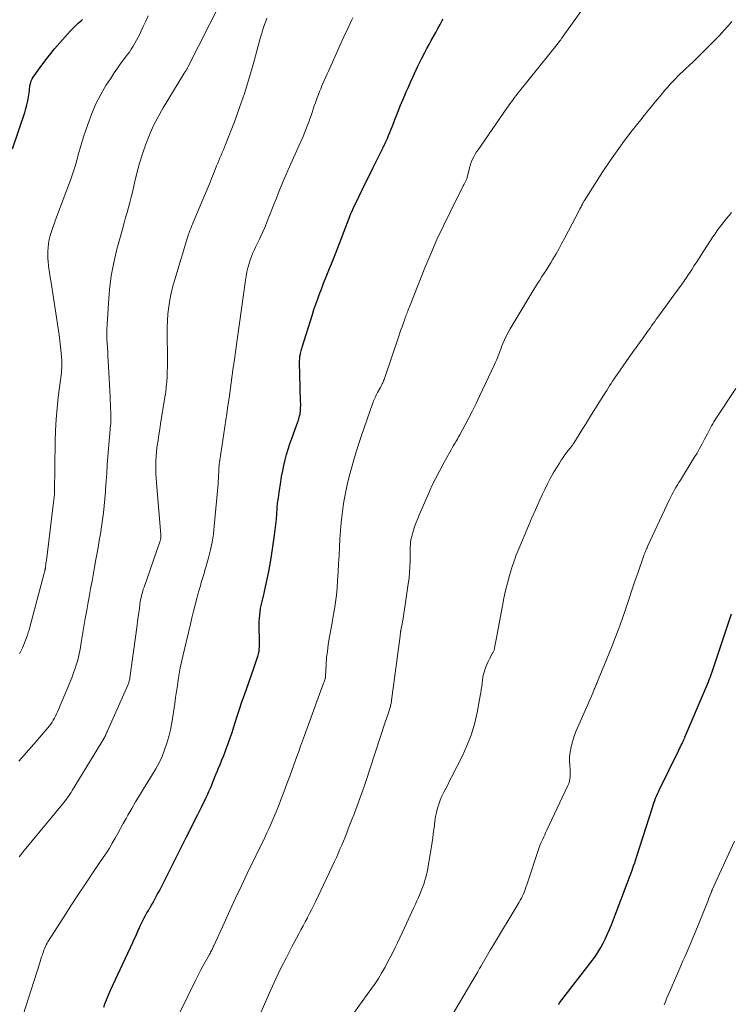
# Model space of a CAD drawing. Units: feet. Extents: x 1930000 to 1935042, y 564996 to 570000.
# Drawn here: x 1931590 to 1931703, y 567011 to 567168 of the extents above; entities that cross this region are included whole.
import ezdxf

# ---------------------------------------------------------------- set-up
doc = ezdxf.new("R2010")
doc.units = ezdxf.units.FT
doc.header["$LTSCALE"] = 100
doc.header["$MEASUREMENT"] = 0
doc.layers.add('CONTOUR INDEX', color=32, linetype='Continuous', lineweight=25)
doc.layers.add('CONTOUR INTERMEDIATE', color=40, linetype='Continuous', lineweight=15)

msp = doc.modelspace()

# ---------------------------------------------------------------- linework, layer by layer
at = {"layer": 'CONTOUR INDEX', "flags": 128}
for points, elevation in [([(1931589.13, 567147.18), (1931591.08, 567152.97), (1931591.27, 567153.58), (1931591.44, 567154.2), (1931591.57, 567154.83), (1931591.69, 567155.46), (1931591.78, 567156.07), (1931591.83, 567156.4), (1931591.87, 567156.73), (1931591.92, 567157.06), (1931591.96, 567157.39), (1931592.03, 567157.71), (1931592.12, 567158.02), (1931592.26, 567158.31), (1931592.43, 567158.59), (1931593.52, 567160.1), (1931594.27, 567161.11), (1931595.04, 567162.1), (1931595.84, 567163.07), (1931596.67, 567164.03), (1931598.34, 567165.9), (1931598.64, 567166.23), (1931598.95, 567166.55), (1931599.28, 567166.86), (1931599.61, 567167.16), (1931599.85, 567167.38), (1931600.06, 567167.57), (1931600.26, 567167.77)], 1020), ([(1931603.66, 567010.52), (1931603.85, 567011.02), (1931604.11, 567011.68), (1931604.44, 567012.49), (1931604.78, 567013.31), (1931605.14, 567014.11), (1931605.51, 567014.92), (1931608.29, 567020.81), (1931608.52, 567021.32), (1931608.76, 567021.83), (1931608.98, 567022.34), (1931609.21, 567022.86), (1931609.28, 567023.04), (1931609.47, 567023.46), (1931609.67, 567023.88), (1931609.87, 567024.3), (1931610.09, 567024.71), (1931610.31, 567025.11), (1931610.54, 567025.51), (1931610.77, 567025.91), (1931611.01, 567026.31), (1931611.04, 567026.36), (1931611.29, 567026.77), (1931611.52, 567027.18), (1931611.75, 567027.59), (1931611.98, 567028.01), (1931612.19, 567028.43), (1931612.41, 567028.85), (1931612.63, 567029.27), (1931612.84, 567029.69), (1931616.81, 567037.52), (1931617.42, 567038.73), (1931618.03, 567039.95), (1931618.63, 567041.16), (1931619.23, 567042.38), (1931619.9, 567043.76), (1931620.16, 567044.3), (1931620.4, 567044.83), (1931620.64, 567045.38), (1931620.86, 567045.93), (1931621.08, 567046.47), (1931621.3, 567047.02), (1931621.53, 567047.57), (1931621.75, 567048.12), (1931621.89, 567048.45), (1931622.18, 567049.17), (1931622.47, 567049.88), (1931622.76, 567050.6), (1931623.04, 567051.32), (1931623.16, 567051.62), (1931623.49, 567052.5), (1931623.81, 567053.37), (1931624.11, 567054.26), (1931624.39, 567055.15), (1931624.55, 567055.67), (1931624.91, 567056.82), (1931625.28, 567057.97), (1931625.67, 567059.12), (1931626.06, 567060.26), (1931627.49, 567064.32), (1931627.66, 567064.79), (1931627.82, 567065.27), (1931627.97, 567065.74), (1931628.13, 567066.22), (1931628.22, 567066.5), (1931628.31, 567066.84), (1931628.38, 567067.18), (1931628.43, 567067.52), (1931628.46, 567067.87), (1931628.47, 567068.22), (1931628.47, 567068.57), (1931628.47, 567068.92), (1931628.46, 567069.27), (1931628.41, 567070.76), (1931628.42, 567071.86), (1931628.49, 567072.94), (1931628.64, 567074.02), (1931628.86, 567075.09), (1931629.19, 567076.42), (1931629.58, 567078.16), (1931629.95, 567079.9), (1931630.26, 567081.66), (1931630.53, 567083.42), (1931630.85, 567085.68), (1931630.96, 567086.52), (1931631.06, 567087.37), (1931631.14, 567088.22), (1931631.2, 567089.07), (1931631.27, 567089.93), (1931631.35, 567090.77), (1931631.46, 567091.62), (1931631.58, 567092.47), (1931631.83, 567094.13), (1931631.98, 567095.01), (1931632.15, 567095.89), (1931632.33, 567096.77), (1931632.54, 567097.64), (1931632.77, 567098.5), (1931633.02, 567099.36), (1931633.29, 567100.22), (1931633.59, 567101.06), (1931634.07, 567102.38), (1931634.18, 567102.68), (1931634.29, 567102.97), (1931634.4, 567103.27), (1931634.51, 567103.57), (1931634.56, 567103.69), (1931634.65, 567103.93), (1931634.72, 567104.16), (1931634.79, 567104.41), (1931634.85, 567104.65), (1931634.91, 567104.9), (1931634.95, 567105.14), (1931634.98, 567105.39), (1931635, 567105.64), (1931635, 567105.72), (1931635.01, 567106.01), (1931635.02, 567106.29), (1931635.02, 567106.58), (1931635.01, 567106.87), (1931634.88, 567111.37), (1931634.87, 567111.69), (1931634.86, 567112.01), (1931634.85, 567112.34), (1931634.85, 567112.66), (1931634.84, 567112.94), (1931634.84, 567113.12), (1931634.85, 567113.31), (1931634.85, 567113.49), (1931634.86, 567113.68), (1931634.87, 567113.87), (1931634.88, 567113.96), (1931634.89, 567114.05), (1931634.9, 567114.14), (1931634.92, 567114.23), (1931634.93, 567114.32), (1931634.95, 567114.4), (1931634.97, 567114.49), (1931634.99, 567114.58), (1931635.05, 567114.8), (1931635.1, 567115), (1931635.16, 567115.2), (1931635.21, 567115.4), (1931635.27, 567115.6), (1931636.87, 567120.77), (1931637.13, 567121.61), (1931637.42, 567122.45), (1931637.72, 567123.28), (1931638.03, 567124.11), (1931638.06, 567124.19), (1931638.36, 567124.98), (1931638.67, 567125.76), (1931638.99, 567126.54), (1931639.31, 567127.32), (1931639.62, 567128.1), (1931639.94, 567128.88), (1931640.25, 567129.67), (1931640.55, 567130.45), (1931642.91, 567136.56), (1931642.96, 567136.7), (1931643.02, 567136.84), (1931643.07, 567136.97), (1931643.13, 567137.11), (1931643.19, 567137.25), (1931643.25, 567137.38), (1931643.31, 567137.52), (1931643.37, 567137.65), (1931644.33, 567139.64), (1931644.87, 567140.76), (1931645.41, 567141.88), (1931645.96, 567143), (1931646.52, 567144.12), (1931648.03, 567147.17), (1931648.09, 567147.3), (1931648.16, 567147.43), (1931648.22, 567147.55), (1931648.29, 567147.68), (1931648.35, 567147.81), (1931648.41, 567147.94), (1931648.48, 567148.07), (1931648.53, 567148.2), (1931648.82, 567148.84), (1931649.01, 567149.29), (1931649.2, 567149.75), (1931649.39, 567150.21), (1931649.57, 567150.67), (1931650.05, 567151.93), (1931650.47, 567153.02), (1931650.91, 567154.1), (1931651.36, 567155.18), (1931651.81, 567156.25), (1931652.05, 567156.8), (1931652.58, 567157.98), (1931653.12, 567159.16), (1931653.68, 567160.33), (1931654.26, 567161.48), (1931654.78, 567162.5), (1931655.12, 567163.14), (1931655.46, 567163.78), (1931655.8, 567164.42), (1931656.16, 567165.05), (1931656.51, 567165.68), (1931656.86, 567166.31), (1931657.21, 567166.95), (1931657.56, 567167.59), (1931657.69, 567167.83)], 1040), ([(1931676.07, 567010.95), (1931676.15, 567011.06), (1931676.24, 567011.18), (1931681.46, 567018), (1931681.93, 567018.65), (1931682.37, 567019.32), (1931682.78, 567020.01), (1931683.17, 567020.71), (1931683.52, 567021.43), (1931683.85, 567022.16), (1931684.17, 567022.9), (1931684.47, 567023.64), (1931685.11, 567025.31), (1931685.48, 567026.29), (1931685.85, 567027.26), (1931686.23, 567028.24), (1931686.6, 567029.22), (1931687.29, 567031.03), (1931687.32, 567031.1), (1931687.34, 567031.17), (1931687.37, 567031.24), (1931687.4, 567031.31), (1931687.43, 567031.38), (1931687.46, 567031.45), (1931687.48, 567031.53), (1931687.51, 567031.6), (1931687.83, 567032.48), (1931688.02, 567033), (1931688.2, 567033.51), (1931688.37, 567034.03), (1931688.54, 567034.55), (1931691, 567042.3), (1931691.12, 567042.66), (1931691.24, 567043.03), (1931691.37, 567043.39), (1931691.51, 567043.76), (1931691.65, 567044.11), (1931691.8, 567044.47), (1931691.96, 567044.82), (1931692.13, 567045.17), (1931695.21, 567051.41), (1931695.34, 567051.68), (1931695.46, 567051.94), (1931695.59, 567052.2), (1931695.72, 567052.47), (1931695.89, 567052.83), (1931695.93, 567052.91), (1931695.96, 567052.99), (1931696, 567053.08), (1931696.04, 567053.16), (1931696.08, 567053.24), (1931696.11, 567053.33), (1931696.15, 567053.41), (1931696.18, 567053.49), (1931699.62, 567061.57), (1931699.77, 567061.93), (1931699.92, 567062.29), (1931700.06, 567062.66), (1931700.2, 567063.02), (1931700.37, 567063.47), (1931700.42, 567063.61), (1931700.47, 567063.75), (1931700.52, 567063.89), (1931700.57, 567064.04), (1931703.59, 567073.13)], 1060), ([(1931676.07, 567010.95), (1931676.15, 567011.06), (1931676.24, 567011.18), (1931681.46, 567018), (1931681.93, 567018.65), (1931682.37, 567019.32), (1931682.78, 567020.01), (1931683.17, 567020.71), (1931683.52, 567021.43), (1931683.85, 567022.16), (1931684.17, 567022.9), (1931684.47, 567023.64), (1931685.11, 567025.31), (1931685.48, 567026.29), (1931685.85, 567027.26), (1931686.23, 567028.24), (1931686.6, 567029.22), (1931687.29, 567031.03), (1931687.32, 567031.1), (1931687.34, 567031.17), (1931687.37, 567031.24), (1931687.4, 567031.31), (1931687.43, 567031.38), (1931687.46, 567031.45), (1931687.48, 567031.53), (1931687.51, 567031.6), (1931687.83, 567032.48), (1931688.02, 567033), (1931688.2, 567033.51), (1931688.37, 567034.03), (1931688.54, 567034.55), (1931691, 567042.3), (1931691.12, 567042.66), (1931691.24, 567043.03), (1931691.37, 567043.39), (1931691.51, 567043.76), (1931691.65, 567044.11), (1931691.8, 567044.47), (1931691.96, 567044.82), (1931692.13, 567045.17), (1931695.21, 567051.41), (1931695.34, 567051.68), (1931695.46, 567051.94), (1931695.59, 567052.2), (1931695.72, 567052.47), (1931695.89, 567052.83), (1931695.93, 567052.91), (1931695.96, 567052.99), (1931696, 567053.08), (1931696.04, 567053.16), (1931696.08, 567053.24), (1931696.11, 567053.33), (1931696.15, 567053.41), (1931696.18, 567053.49), (1931699.62, 567061.57), (1931699.77, 567061.93), (1931699.92, 567062.29), (1931700.06, 567062.66), (1931700.2, 567063.02), (1931700.37, 567063.47), (1931700.42, 567063.61), (1931700.47, 567063.75), (1931700.52, 567063.89), (1931700.57, 567064.04), (1931703.59, 567073.13)], 1060)]:
    msp.add_lwpolyline(points, dxfattribs=dict(at, elevation=elevation))
at = {"layer": 'CONTOUR INTERMEDIATE', "flags": 128}
for points, elevation in [([(1931615.83, 567009.78), (1931618.31, 567014.84), (1931618.68, 567015.59), (1931619.06, 567016.33), (1931619.46, 567017.06), (1931619.86, 567017.79), (1931620.49, 567018.92), (1931620.58, 567019.08), (1931620.67, 567019.25), (1931620.76, 567019.42), (1931620.85, 567019.59), (1931620.93, 567019.76), (1931621.01, 567019.93), (1931621.1, 567020.1), (1931621.17, 567020.27), (1931622.81, 567023.91), (1931623.72, 567025.89), (1931624.64, 567027.87), (1931625.57, 567029.84), (1931626.51, 567031.81), (1931629.3, 567037.54), (1931629.65, 567038.28), (1931629.99, 567039.01), (1931630.32, 567039.76), (1931630.65, 567040.5), (1931630.97, 567041.25), (1931631.28, 567042), (1931631.57, 567042.76), (1931631.86, 567043.52), (1931632.09, 567044.12), (1931632.48, 567045.18), (1931632.87, 567046.24), (1931633.27, 567047.31), (1931633.66, 567048.37), (1931634.4, 567050.4), (1931634.7, 567051.23), (1931635.01, 567052.07), (1931635.31, 567052.91), (1931635.62, 567053.74), (1931638.66, 567062.09), (1931638.71, 567062.22), (1931638.76, 567062.36), (1931638.8, 567062.49), (1931638.85, 567062.63), (1931638.92, 567062.86), (1931638.93, 567062.88), (1931638.93, 567062.9), (1931638.94, 567062.93), (1931638.94, 567062.95), (1931638.96, 567063.05), (1931638.96, 567063.08), (1931638.96, 567063.1), (1931638.96, 567063.13), (1931638.96, 567063.15), (1931639.08, 567065.14), (1931639.15, 567066.16), (1931639.26, 567067.18), (1931639.4, 567068.19), (1931639.56, 567069.2), (1931639.61, 567069.46), (1931639.82, 567070.57), (1931640.01, 567071.68), (1931640.21, 567072.79), (1931640.4, 567073.9), (1931640.57, 567075.01), (1931640.71, 567076.13), (1931640.82, 567077.25), (1931640.9, 567078.38), (1931640.98, 567079.81), (1931641.06, 567081.13), (1931641.13, 567082.44), (1931641.19, 567083.75), (1931641.26, 567085.06), (1931641.35, 567086.37), (1931641.46, 567087.68), (1931641.61, 567088.99), (1931641.8, 567090.29), (1931641.91, 567091.03), (1931642.15, 567092.37), (1931642.42, 567093.7), (1931642.73, 567095.02), (1931643.08, 567096.34), (1931643.47, 567097.65), (1931643.86, 567098.95), (1931644.28, 567100.24), (1931644.71, 567101.53), (1931646.45, 567106.59), (1931646.53, 567106.82), (1931646.62, 567107.04), (1931646.71, 567107.27), (1931646.8, 567107.49), (1931646.91, 567107.71), (1931647.01, 567107.93), (1931647.13, 567108.15), (1931647.24, 567108.36), (1931647.62, 567109.02), (1931647.72, 567109.19), (1931647.81, 567109.37), (1931647.9, 567109.55), (1931647.99, 567109.73), (1931648.07, 567109.91), (1931648.14, 567110.09), (1931648.21, 567110.28), (1931648.28, 567110.46), (1931650.65, 567117.37), (1931650.81, 567117.86), (1931650.98, 567118.34), (1931651.15, 567118.82), (1931651.31, 567119.31), (1931651.58, 567120.06), (1931651.61, 567120.17), (1931651.65, 567120.27), (1931651.69, 567120.37), (1931651.73, 567120.48), (1931651.77, 567120.58), (1931651.81, 567120.68), (1931651.85, 567120.79), (1931651.89, 567120.89), (1931651.98, 567121.12), (1931652.06, 567121.34), (1931652.15, 567121.56), (1931652.23, 567121.78), (1931652.32, 567121.99), (1931654.8, 567128.23), (1931655.73, 567130.48), (1931656.7, 567132.72), (1931657.73, 567134.92), (1931658.8, 567137.11), (1931660.9, 567141.26), (1931660.95, 567141.36), (1931661, 567141.47), (1931661.06, 567141.57), (1931661.11, 567141.67), (1931661.16, 567141.77), (1931661.22, 567141.87), (1931661.27, 567141.97), (1931661.32, 567142.07), (1931661.43, 567142.29), (1931661.46, 567142.37), (1931661.83, 567143.92), (1931661.94, 567144.33), (1931662.07, 567144.74), (1931662.22, 567145.14), (1931662.39, 567145.54), (1931662.58, 567145.92), (1931662.79, 567146.3), (1931663.01, 567146.67), (1931663.25, 567147.03), (1931667.85, 567153.67), (1931668.09, 567154.01), (1931668.33, 567154.35), (1931668.58, 567154.68), (1931668.82, 567155.02), (1931669.07, 567155.35), (1931669.33, 567155.68), (1931669.58, 567156.01), (1931669.84, 567156.33), (1931675.99, 567163.99), (1931676.06, 567164.08), (1931676.13, 567164.17), (1931676.2, 567164.26), (1931676.27, 567164.35), (1931676.34, 567164.44), (1931676.41, 567164.54), (1931676.48, 567164.63), (1931676.54, 567164.72), (1931681.36, 567171.51)], 1044), ([(1931590.16, 567049.68), (1931590.95, 567050.57), (1931591.73, 567051.46), (1931592.51, 567052.36), (1931594.75, 567054.96), (1931594.99, 567055.26), (1931595.22, 567055.56), (1931595.43, 567055.87), (1931595.63, 567056.19), (1931595.81, 567056.52), (1931595.99, 567056.85), (1931596.16, 567057.19), (1931596.31, 567057.54), (1931597.64, 567060.67), (1931597.95, 567061.42), (1931598.26, 567062.19), (1931598.56, 567062.95), (1931598.85, 567063.72), (1931599.06, 567064.3), (1931599.23, 567064.78), (1931599.38, 567065.27), (1931599.52, 567065.76), (1931599.64, 567066.25), (1931599.74, 567066.75), (1931599.84, 567067.25), (1931599.94, 567067.75), (1931600.02, 567068.25), (1931600.28, 567069.83), (1931600.5, 567071.12), (1931600.72, 567072.41), (1931600.95, 567073.7), (1931601.18, 567074.98), (1931601.28, 567075.54), (1931601.57, 567077.1), (1931601.85, 567078.67), (1931602.13, 567080.23), (1931602.42, 567081.8), (1931602.76, 567083.69), (1931602.95, 567084.79), (1931603.14, 567085.89), (1931603.31, 567087), (1931603.47, 567088.11), (1931603.62, 567089.22), (1931603.75, 567090.33), (1931603.85, 567091.45), (1931603.93, 567092.56), (1931603.95, 567092.94), (1931604.04, 567094.25), (1931604.13, 567095.55), (1931604.23, 567096.86), (1931604.33, 567098.16), (1931604.76, 567103.2), (1931604.77, 567103.34), (1931604.78, 567103.47), (1931604.79, 567103.61), (1931604.8, 567103.74), (1931604.8, 567103.88), (1931604.8, 567104.01), (1931604.81, 567104.15), (1931604.8, 567104.28), (1931604.78, 567105.25), (1931604.76, 567105.87), (1931604.73, 567106.49), (1931604.71, 567107.11), (1931604.68, 567107.73), (1931604.38, 567113.42), (1931604.34, 567114.13), (1931604.3, 567114.84), (1931604.26, 567115.56), (1931604.22, 567116.27), (1931604.18, 567116.99), (1931604.17, 567117.7), (1931604.18, 567118.41), (1931604.2, 567119.13), (1931604.4, 567122.62), (1931604.59, 567124.79), (1931604.86, 567126.94), (1931605.27, 567129.08), (1931605.77, 567131.2), (1931606.47, 567133.79), (1931606.69, 567134.6), (1931606.91, 567135.41), (1931607.14, 567136.22), (1931607.38, 567137.03), (1931607.61, 567137.84), (1931607.83, 567138.65), (1931608.03, 567139.47), (1931608.23, 567140.29), (1931608.56, 567141.77), (1931608.95, 567143.32), (1931609.36, 567144.87), (1931609.84, 567146.4), (1931610.35, 567147.91), (1931610.94, 567149.41), (1931611.58, 567150.87), (1931612.31, 567152.29), (1931613.1, 567153.68), (1931616.4, 567159.11), (1931616.45, 567159.2), (1931616.51, 567159.29), (1931616.58, 567159.37), (1931616.64, 567159.45), (1931616.77, 567159.62), (1931616.8, 567159.66), (1931616.88, 567159.83), (1931616.93, 567159.92), (1931616.97, 567160), (1931617.01, 567160.09), (1931617.06, 567160.18), (1931622.2, 567170.29)], 1028), ([(1931590.22, 567034.45), (1931590.62, 567034.96), (1931591.02, 567035.46), (1931597.09, 567042.82), (1931597.3, 567043.08), (1931597.51, 567043.34), (1931597.71, 567043.61), (1931597.9, 567043.88), (1931598.09, 567044.15), (1931598.28, 567044.43), (1931598.46, 567044.71), (1931598.64, 567044.99), (1931603.71, 567053.34), (1931603.75, 567053.41), (1931603.78, 567053.47), (1931603.82, 567053.53), (1931603.85, 567053.6), (1931603.88, 567053.67), (1931603.92, 567053.73), (1931603.95, 567053.8), (1931603.98, 567053.86), (1931604.05, 567054.02), (1931604.11, 567054.17), (1931604.18, 567054.31), (1931604.24, 567054.46), (1931604.31, 567054.61), (1931607.49, 567061.78), (1931607.55, 567061.92), (1931607.6, 567062.06), (1931607.65, 567062.2), (1931607.7, 567062.35), (1931607.73, 567062.49), (1931607.77, 567062.64), (1931607.8, 567062.79), (1931607.82, 567062.94), (1931608.97, 567071.31), (1931609.06, 567071.98), (1931609.15, 567072.65), (1931609.24, 567073.33), (1931609.34, 567074), (1931609.42, 567074.64), (1931609.48, 567074.99), (1931609.54, 567075.34), (1931609.6, 567075.69), (1931609.68, 567076.04), (1931609.77, 567076.38), (1931609.86, 567076.72), (1931609.96, 567077.06), (1931610.08, 567077.4), (1931612.64, 567084.76), (1931612.68, 567084.87), (1931612.71, 567084.99), (1931612.73, 567085.1), (1931612.75, 567085.22), (1931612.75, 567085.34), (1931612.76, 567085.46), (1931612.76, 567085.58), (1931612.75, 567085.7), (1931612.07, 567094.05), (1931612.02, 567094.74), (1931611.98, 567095.43), (1931611.96, 567096.12), (1931611.95, 567096.81), (1931611.96, 567097.5), (1931611.99, 567098.19), (1931612.05, 567098.88), (1931612.13, 567099.56), (1931612.18, 567099.92), (1931612.31, 567100.79), (1931612.44, 567101.65), (1931612.58, 567102.52), (1931612.71, 567103.38), (1931613.41, 567107.63), (1931613.53, 567108.43), (1931613.62, 567109.24), (1931613.7, 567110.05), (1931613.75, 567110.86), (1931613.78, 567111.68), (1931613.8, 567112.49), (1931613.81, 567113.3), (1931613.81, 567114.12), (1931613.75, 567117.59), (1931613.76, 567118.7), (1931613.8, 567119.81), (1931613.89, 567120.91), (1931614.01, 567122.02), (1931614.19, 567123.11), (1931614.4, 567124.2), (1931614.66, 567125.28), (1931614.96, 567126.35), (1931617.18, 567133.57), (1931617.26, 567133.81), (1931617.34, 567134.04), (1931617.42, 567134.28), (1931617.51, 567134.51), (1931617.61, 567134.74), (1931617.7, 567134.97), (1931617.8, 567135.2), (1931617.89, 567135.42), (1931619.72, 567139.76), (1931620.11, 567140.68), (1931620.49, 567141.6), (1931620.86, 567142.53), (1931621.24, 567143.45), (1931621.63, 567144.44), (1931621.81, 567144.87), (1931621.99, 567145.3), (1931622.17, 567145.72), (1931622.35, 567146.15), (1931622.54, 567146.57), (1931622.72, 567147), (1931622.89, 567147.43), (1931623.06, 567147.86), (1931624.46, 567151.47), (1931625.29, 567153.73), (1931626.07, 567155.99), (1931626.78, 567158.28), (1931627.44, 567160.59), (1931628.62, 567164.94), (1931628.77, 567165.45), (1931628.92, 567165.96), (1931629.08, 567166.47), (1931629.25, 567166.98), (1931629.44, 567167.48), (1931629.65, 567167.97)], 1032), ([(1931590.25, 567066.76), (1931590.71, 567067.71), (1931590.9, 567068.11), (1931591.07, 567068.51), (1931591.23, 567068.92), (1931591.38, 567069.34), (1931591.52, 567069.76), (1931591.65, 567070.18), (1931591.78, 567070.6), (1931591.9, 567071.02), (1931594.19, 567079.6), (1931594.22, 567079.71), (1931594.25, 567079.81), (1931594.27, 567079.92), (1931594.3, 567080.03), (1931594.31, 567080.07), (1931594.33, 567080.16), (1931594.34, 567080.24), (1931594.36, 567080.33), (1931594.37, 567080.42), (1931594.41, 567080.7), (1931594.44, 567080.93), (1931594.47, 567081.16), (1931594.5, 567081.39), (1931594.53, 567081.62), (1931595.78, 567091.75), (1931595.79, 567091.84), (1931595.79, 567091.93), (1931595.8, 567092.01), (1931595.8, 567092.1), (1931595.81, 567092.12), (1931595.81, 567092.22), (1931595.81, 567092.32), (1931595.81, 567092.42), (1931595.82, 567092.52), (1931595.92, 567100.58), (1931595.98, 567102.34), (1931596.07, 567104.11), (1931596.23, 567105.87), (1931596.43, 567107.62), (1931596.78, 567110.36), (1931596.83, 567110.75), (1931596.87, 567111.13), (1931596.92, 567111.52), (1931596.96, 567111.91), (1931596.98, 567112.3), (1931597, 567112.69), (1931596.99, 567113.08), (1931596.97, 567113.46), (1931596.88, 567114.65), (1931596.79, 567115.63), (1931596.69, 567116.61), (1931596.56, 567117.58), (1931596.42, 567118.55), (1931595.27, 567125.89), (1931595.18, 567126.44), (1931595.09, 567126.99), (1931595.01, 567127.54), (1931594.93, 567128.09), (1931594.86, 567128.64), (1931594.8, 567129.19), (1931594.78, 567129.74), (1931594.77, 567130.3), (1931594.77, 567130.81), (1931594.8, 567131.46), (1931594.87, 567132.1), (1931594.99, 567132.74), (1931595.15, 567133.38), (1931595.34, 567134), (1931595.54, 567134.63), (1931595.75, 567135.25), (1931595.97, 567135.86), (1931598.36, 567142.17), (1931598.65, 567142.97), (1931598.91, 567143.77), (1931599.16, 567144.58), (1931599.39, 567145.39), (1931599.42, 567145.53), (1931599.66, 567146.42), (1931599.92, 567147.3), (1931600.18, 567148.18), (1931600.46, 567149.06), (1931601.18, 567151.23), (1931601.75, 567152.79), (1931602.41, 567154.32), (1931603.18, 567155.8), (1931604.02, 567157.24), (1931604.82, 567158.49), (1931605.33, 567159.27), (1931605.86, 567160.04), (1931606.4, 567160.79), (1931606.96, 567161.53), (1931607.41, 567162.13), (1931607.74, 567162.57), (1931608.05, 567163.03), (1931608.35, 567163.5), (1931608.63, 567163.98), (1931608.89, 567164.46), (1931609.14, 567164.96), (1931609.39, 567165.45), (1931609.63, 567165.96), (1931609.95, 567166.65), (1931610.35, 567167.51), (1931610.75, 567168.36)], 1024), ([(1931590.84, 567009.27), (1931593.42, 567017.42), (1931593.54, 567017.78), (1931593.66, 567018.14), (1931593.78, 567018.5), (1931593.9, 567018.86), (1931593.97, 567019.08), (1931594.06, 567019.33), (1931594.15, 567019.57), (1931594.25, 567019.82), (1931594.35, 567020.06), (1931594.5, 567020.42), (1931594.53, 567020.48), (1931594.56, 567020.54), (1931594.59, 567020.6), (1931594.62, 567020.66), (1931594.65, 567020.72), (1931594.69, 567020.78), (1931594.72, 567020.83), (1931594.76, 567020.89), (1931597.24, 567024.77), (1931598.44, 567026.63), (1931599.65, 567028.48), (1931600.88, 567030.32), (1931602.11, 567032.16), (1931603.59, 567034.33), (1931604.08, 567035.08), (1931604.56, 567035.84), (1931605.02, 567036.61), (1931605.46, 567037.4), (1931605.9, 567038.18), (1931606.34, 567038.97), (1931606.77, 567039.75), (1931607.21, 567040.54), (1931607.52, 567041.09), (1931608.12, 567042.14), (1931608.73, 567043.19), (1931609.35, 567044.23), (1931609.99, 567045.26), (1931611.39, 567047.48), (1931611.95, 567048.44), (1931612.47, 567049.42), (1931612.94, 567050.43), (1931613.36, 567051.46), (1931613.72, 567052.52), (1931614.04, 567053.58), (1931614.28, 567054.67), (1931614.49, 567055.76), (1931614.96, 567058.88), (1931615.11, 567059.82), (1931615.25, 567060.76), (1931615.39, 567061.71), (1931615.53, 567062.65), (1931615.69, 567063.59), (1931615.85, 567064.53), (1931616.05, 567065.47), (1931616.25, 567066.4), (1931617.46, 567071.49), (1931617.71, 567072.51), (1931617.96, 567073.54), (1931618.22, 567074.56), (1931618.49, 567075.58), (1931618.76, 567076.62), (1931618.9, 567077.11), (1931619.04, 567077.61), (1931619.18, 567078.1), (1931619.33, 567078.59), (1931619.48, 567079.08), (1931619.63, 567079.57), (1931619.78, 567080.07), (1931619.92, 567080.56), (1931620.34, 567082.05), (1931620.65, 567083.3), (1931620.91, 567084.56), (1931621.11, 567085.83), (1931621.26, 567087.1), (1931621.86, 567093.81), (1931621.89, 567094.28), (1931621.93, 567094.75), (1931621.95, 567095.22), (1931621.98, 567095.69), (1931621.99, 567095.95), (1931622, 567096.29), (1931622.03, 567096.63), (1931622.06, 567096.96), (1931622.09, 567097.3), (1931622.13, 567097.64), (1931622.18, 567097.97), (1931622.23, 567098.31), (1931622.28, 567098.65), (1931623.25, 567105.01), (1931623.44, 567106.24), (1931623.62, 567107.46), (1931623.79, 567108.69), (1931623.96, 567109.92), (1931624.12, 567111.15), (1931624.29, 567112.37), (1931624.46, 567113.6), (1931624.63, 567114.83), (1931626.22, 567126.25), (1931626.33, 567126.92), (1931626.46, 567127.59), (1931626.62, 567128.25), (1931626.8, 567128.9), (1931626.92, 567129.29), (1931627.06, 567129.75), (1931627.23, 567130.19), (1931627.42, 567130.63), (1931627.62, 567131.06), (1931627.84, 567131.49), (1931628.05, 567131.92), (1931628.25, 567132.35), (1931628.46, 567132.78), (1931628.68, 567133.27), (1931628.99, 567133.95), (1931629.29, 567134.64), (1931629.58, 567135.33), (1931629.85, 567136.02), (1931630.85, 567138.57), (1931631.15, 567139.32), (1931631.45, 567140.08), (1931631.76, 567140.84), (1931632.08, 567141.59), (1931632.19, 567141.87), (1931632.46, 567142.48), (1931632.72, 567143.09), (1931632.98, 567143.7), (1931633.25, 567144.3), (1931634.79, 567147.75), (1931635.1, 567148.44), (1931635.39, 567149.13), (1931635.68, 567149.83), (1931635.96, 567150.53), (1931636.11, 567150.93), (1931636.31, 567151.44), (1931636.49, 567151.95), (1931636.67, 567152.46), (1931636.84, 567152.98), (1931637.01, 567153.49), (1931637.18, 567154.01), (1931637.36, 567154.52), (1931637.55, 567155.03), (1931637.84, 567155.8), (1931638.02, 567156.28), (1931638.21, 567156.75), (1931638.4, 567157.22), (1931638.6, 567157.69), (1931638.81, 567158.16), (1931639.02, 567158.63), (1931639.22, 567159.09), (1931639.43, 567159.56), (1931640.72, 567162.41), (1931641.31, 567163.71), (1931641.91, 567165.02), (1931642.52, 567166.31), (1931643.13, 567167.61), (1931643.33, 567168.02)], 1036), ([(1931628.1, 567008.36), (1931630.28, 567013.29), (1931631.06, 567015.02), (1931631.88, 567016.73), (1931632.73, 567018.43), (1931633.6, 567020.11), (1931634.7, 567022.17), (1931635.05, 567022.81), (1931635.39, 567023.45), (1931635.74, 567024.1), (1931636.08, 567024.74), (1931636.11, 567024.78), (1931636.44, 567025.4), (1931636.76, 567026.03), (1931637.07, 567026.66), (1931637.38, 567027.29), (1931640.4, 567033.72), (1931640.7, 567034.36), (1931640.99, 567035), (1931641.27, 567035.65), (1931641.55, 567036.29), (1931641.82, 567036.94), (1931642.08, 567037.6), (1931642.34, 567038.25), (1931642.6, 567038.91), (1931643.12, 567040.25), (1931643.56, 567041.41), (1931644, 567042.58), (1931644.42, 567043.74), (1931644.84, 567044.91), (1931645.21, 567045.96), (1931645.44, 567046.61), (1931645.66, 567047.26), (1931645.88, 567047.91), (1931646.1, 567048.56), (1931648.54, 567056.03), (1931648.67, 567056.42), (1931648.8, 567056.81), (1931648.92, 567057.2), (1931649.05, 567057.58), (1931649.2, 567058.05), (1931649.25, 567058.21), (1931649.29, 567058.36), (1931649.33, 567058.52), (1931649.37, 567058.68), (1931649.4, 567058.84), (1931649.43, 567059), (1931649.46, 567059.16), (1931649.48, 567059.32), (1931650.8, 567069.22), (1931650.82, 567069.35), (1931650.84, 567069.49), (1931650.85, 567069.63), (1931650.86, 567069.77), (1931650.89, 567070.03), (1931650.9, 567070.13), (1931650.92, 567070.28), (1931650.93, 567070.34), (1931650.95, 567070.4), (1931650.96, 567070.46), (1931650.97, 567070.53), (1931651.16, 567071.54), (1931651.27, 567072.11), (1931651.37, 567072.69), (1931651.46, 567073.26), (1931651.55, 567073.83), (1931652.15, 567077.91), (1931652.27, 567078.82), (1931652.36, 567079.73), (1931652.41, 567080.65), (1931652.43, 567081.57), (1931652.44, 567082.63), (1931652.44, 567083.02), (1931652.45, 567083.4), (1931652.46, 567083.79), (1931652.48, 567084.17), (1931652.52, 567084.56), (1931652.57, 567084.94), (1931652.65, 567085.31), (1931652.74, 567085.68), (1931652.93, 567086.31), (1931653.15, 567086.99), (1931653.38, 567087.66), (1931653.64, 567088.33), (1931653.92, 567088.98), (1931655.34, 567092.24), (1931655.91, 567093.5), (1931656.51, 567094.74), (1931657.14, 567095.97), (1931657.8, 567097.18), (1931658.76, 567098.9), (1931658.95, 567099.25), (1931659.15, 567099.59), (1931659.35, 567099.93), (1931659.56, 567100.28), (1931659.76, 567100.62), (1931659.96, 567100.96), (1931660.15, 567101.31), (1931660.35, 567101.66), (1931661.19, 567103.21), (1931661.79, 567104.34), (1931662.38, 567105.47), (1931662.95, 567106.62), (1931663.5, 567107.77), (1931665.89, 567112.85), (1931666.05, 567113.19), (1931666.2, 567113.54), (1931666.34, 567113.88), (1931666.47, 567114.23), (1931666.6, 567114.58), (1931666.73, 567114.93), (1931666.87, 567115.28), (1931667, 567115.63), (1931667.21, 567116.16), (1931667.47, 567116.76), (1931667.74, 567117.35), (1931668.04, 567117.93), (1931668.37, 567118.5), (1931672.04, 567124.62), (1931672.38, 567125.18), (1931672.72, 567125.73), (1931673.07, 567126.28), (1931673.43, 567126.82), (1931673.79, 567127.36), (1931674.14, 567127.91), (1931674.48, 567128.46), (1931674.82, 567129.02), (1931675.16, 567129.59), (1931675.66, 567130.43), (1931676.14, 567131.28), (1931676.61, 567132.14), (1931677.07, 567133.01), (1931679.39, 567137.47), (1931679.47, 567137.63), (1931679.56, 567137.79), (1931679.64, 567137.95), (1931679.73, 567138.11), (1931679.8, 567138.25), (1931679.85, 567138.34), (1931679.9, 567138.43), (1931679.95, 567138.52), (1931680, 567138.61), (1931680.06, 567138.7), (1931680.11, 567138.79), (1931680.16, 567138.88), (1931680.22, 567138.96), (1931683.14, 567143.54), (1931684.25, 567145.21), (1931685.38, 567146.86), (1931686.57, 567148.48), (1931687.79, 567150.07), (1931689.15, 567151.79), (1931689.72, 567152.5), (1931690.3, 567153.21), (1931690.87, 567153.92), (1931691.46, 567154.63), (1931691.86, 567155.11), (1931692.24, 567155.57), (1931692.63, 567156.03), (1931693.01, 567156.5), (1931693.4, 567156.96), (1931693.79, 567157.41), (1931694.2, 567157.86), (1931694.61, 567158.29), (1931695.04, 567158.72), (1931696.21, 567159.84), (1931696.49, 567160.1), (1931696.76, 567160.36), (1931697.04, 567160.61), (1931697.32, 567160.87), (1931697.6, 567161.12), (1931697.87, 567161.38), (1931698.15, 567161.64), (1931698.41, 567161.9), (1931700.36, 567163.87), (1931701.05, 567164.57), (1931701.73, 567165.29), (1931702.4, 567166.02), (1931703.06, 567166.76), (1931703.65, 567167.42)], 1048), ([(1931638.52, 567002.7), (1931646.31, 567013.49), (1931646.86, 567014.28), (1931647.39, 567015.09), (1931647.88, 567015.91), (1931648.36, 567016.74), (1931648.45, 567016.9), (1931648.86, 567017.67), (1931649.26, 567018.44), (1931649.66, 567019.21), (1931650.04, 567019.99), (1931650.42, 567020.77), (1931650.8, 567021.56), (1931651.17, 567022.34), (1931651.54, 567023.13), (1931653.03, 567026.36), (1931653.28, 567026.89), (1931653.52, 567027.42), (1931653.75, 567027.95), (1931653.98, 567028.48), (1931654.21, 567029.03), (1931654.41, 567029.56), (1931654.6, 567030.11), (1931654.78, 567030.66), (1931654.94, 567031.21), (1931655.08, 567031.77), (1931655.2, 567032.33), (1931655.3, 567032.89), (1931655.92, 567036.77), (1931656.03, 567037.45), (1931656.12, 567038.13), (1931656.21, 567038.82), (1931656.3, 567039.5), (1931656.39, 567040.19), (1931656.5, 567040.86), (1931656.64, 567041.53), (1931656.8, 567042.2), (1931657, 567042.85), (1931657.23, 567043.49), (1931657.49, 567044.11), (1931657.79, 567044.72), (1931658.11, 567045.32), (1931658.42, 567045.92), (1931658.73, 567046.52), (1931659.04, 567047.13), (1931660.71, 567050.41), (1931661.48, 567052.1), (1931662.15, 567053.82), (1931662.67, 567055.59), (1931663.09, 567057.4), (1931663.6, 567060.09), (1931663.68, 567060.58), (1931663.76, 567061.07), (1931663.83, 567061.57), (1931663.88, 567062.06), (1931663.94, 567062.55), (1931664.02, 567063.04), (1931664.13, 567063.52), (1931664.26, 567064), (1931664.28, 567064.06), (1931664.44, 567064.56), (1931664.63, 567065.05), (1931664.85, 567065.52), (1931665.08, 567065.99), (1931665.56, 567066.85), (1931665.61, 567066.95), (1931665.66, 567067.05), (1931665.71, 567067.15), (1931665.75, 567067.25), (1931665.79, 567067.35), (1931665.82, 567067.45), (1931665.85, 567067.56), (1931665.88, 567067.67), (1931665.94, 567067.99), (1931665.99, 567068.25), (1931666.04, 567068.52), (1931666.09, 567068.79), (1931666.14, 567069.06), (1931667.12, 567074.41), (1931667.37, 567075.62), (1931667.64, 567076.83), (1931667.95, 567078.03), (1931668.28, 567079.23), (1931668.76, 567080.84), (1931668.88, 567081.22), (1931669.01, 567081.6), (1931669.14, 567081.98), (1931669.29, 567082.35), (1931669.44, 567082.72), (1931669.6, 567083.09), (1931669.75, 567083.46), (1931669.9, 567083.83), (1931671.29, 567087.13), (1931671.83, 567088.4), (1931672.38, 567089.67), (1931672.94, 567090.94), (1931673.52, 567092.2), (1931673.86, 567092.93), (1931674.29, 567093.81), (1931674.73, 567094.68), (1931675.22, 567095.53), (1931675.72, 567096.37), (1931676.2, 567097.15), (1931676.49, 567097.59), (1931676.78, 567098.02), (1931677.08, 567098.44), (1931677.4, 567098.86), (1931677.88, 567099.47), (1931677.96, 567099.57), (1931678.04, 567099.68), (1931678.11, 567099.78), (1931678.19, 567099.89), (1931678.27, 567099.99), (1931678.34, 567100.1), (1931678.41, 567100.21), (1931678.48, 567100.32), (1931679.34, 567101.69), (1931679.83, 567102.48), (1931680.33, 567103.27), (1931680.82, 567104.07), (1931681.32, 567104.86), (1931683.49, 567108.33), (1931683.73, 567108.7), (1931683.96, 567109.07), (1931684.19, 567109.44), (1931684.42, 567109.8), (1931684.66, 567110.17), (1931684.9, 567110.53), (1931685.14, 567110.89), (1931685.39, 567111.25), (1931687.31, 567113.98), (1931687.86, 567114.76), (1931688.41, 567115.54), (1931688.96, 567116.31), (1931689.52, 567117.09), (1931690.13, 567117.94), (1931690.38, 567118.29), (1931690.63, 567118.64), (1931690.88, 567118.99), (1931691.13, 567119.34), (1931691.38, 567119.68), (1931691.63, 567120.03), (1931691.89, 567120.38), (1931692.14, 567120.73), (1931695.45, 567125.27), (1931695.64, 567125.53), (1931695.82, 567125.79), (1931696.01, 567126.05), (1931696.19, 567126.32), (1931696.37, 567126.58), (1931696.55, 567126.85), (1931696.72, 567127.12), (1931696.9, 567127.39), (1931697.31, 567128.03), (1931697.68, 567128.61), (1931698.06, 567129.2), (1931698.44, 567129.79), (1931698.82, 567130.37), (1931700.64, 567133.14), (1931700.98, 567133.65), (1931701.33, 567134.15), (1931701.69, 567134.65), (1931702.05, 567135.14), (1931702.43, 567135.62), (1931702.81, 567136.09), (1931703.21, 567136.56), (1931703.62, 567137.01)], 1052), ([(1931658.3, 567007.79), (1931662.28, 567014.54), (1931662.59, 567015.07), (1931662.89, 567015.6), (1931663.2, 567016.13), (1931663.5, 567016.66), (1931663.69, 567016.98), (1931663.9, 567017.35), (1931664.11, 567017.72), (1931664.33, 567018.09), (1931664.54, 567018.46), (1931664.76, 567018.83), (1931664.97, 567019.19), (1931665.19, 567019.56), (1931665.41, 567019.93), (1931669.79, 567027.21), (1931669.98, 567027.54), (1931670.16, 567027.87), (1931670.32, 567028.21), (1931670.47, 567028.56), (1931670.62, 567028.91), (1931670.75, 567029.26), (1931670.88, 567029.61), (1931671.01, 567029.97), (1931672.99, 567035.93), (1931673.11, 567036.27), (1931673.24, 567036.61), (1931673.38, 567036.95), (1931673.54, 567037.28), (1931673.7, 567037.61), (1931673.86, 567037.93), (1931674.01, 567038.26), (1931674.17, 567038.59), (1931677.56, 567045.78), (1931677.7, 567046.13), (1931677.81, 567046.48), (1931677.88, 567046.84), (1931677.91, 567047.21), (1931677.93, 567047.68), (1931677.93, 567047.82), (1931677.93, 567047.96), (1931677.93, 567048.1), (1931677.92, 567048.24), (1931677.85, 567049.1), (1931677.82, 567049.67), (1931677.83, 567050.23), (1931677.88, 567050.8), (1931677.97, 567051.36), (1931678.03, 567051.69), (1931678.19, 567052.41), (1931678.38, 567053.12), (1931678.62, 567053.82), (1931678.89, 567054.51), (1931681.51, 567060.52), (1931681.57, 567060.67), (1931681.64, 567060.83), (1931681.7, 567060.98), (1931681.76, 567061.13), (1931681.83, 567061.28), (1931681.89, 567061.43), (1931681.95, 567061.58), (1931682.01, 567061.73), (1931682.07, 567061.89), (1931682.14, 567062.04), (1931682.2, 567062.19), (1931682.26, 567062.34), (1931684.47, 567067.79), (1931685.06, 567069.29), (1931685.64, 567070.8), (1931686.18, 567072.31), (1931686.71, 567073.84), (1931686.76, 567073.99), (1931687.24, 567075.44), (1931687.73, 567076.89), (1931688.23, 567078.34), (1931688.73, 567079.78), (1931689.59, 567082.26), (1931689.66, 567082.47), (1931689.73, 567082.67), (1931689.81, 567082.87), (1931689.89, 567083.07), (1931689.98, 567083.27), (1931690.06, 567083.47), (1931690.15, 567083.67), (1931690.24, 567083.87), (1931693.68, 567091.25), (1931693.88, 567091.66), (1931694.08, 567092.07), (1931694.3, 567092.47), (1931694.52, 567092.87), (1931694.75, 567093.26), (1931694.99, 567093.65), (1931695.22, 567094.04), (1931695.46, 567094.43), (1931697.67, 567098.01), (1931698.11, 567098.73), (1931698.53, 567099.46), (1931698.93, 567100.2), (1931699.32, 567100.94), (1931699.77, 567101.82), (1931699.93, 567102.13), (1931700.09, 567102.44), (1931700.26, 567102.76), (1931700.43, 567103.07), (1931700.6, 567103.38), (1931700.78, 567103.68), (1931700.96, 567103.98), (1931701.15, 567104.28), (1931704.27, 567109.02)], 1056), ([(1931692.87, 567010.89), (1931693.07, 567011.35), (1931693.27, 567011.82), (1931693.47, 567012.29), (1931695.21, 567016.36), (1931695.54, 567017.11), (1931695.87, 567017.87), (1931696.2, 567018.62), (1931696.53, 567019.37), (1931696.86, 567020.12), (1931697.19, 567020.87), (1931697.51, 567021.63), (1931697.82, 567022.39), (1931699.76, 567027.24), (1931699.86, 567027.48), (1931699.96, 567027.73), (1931700.05, 567027.97), (1931700.15, 567028.22), (1931700.34, 567028.72), (1931700.37, 567028.78), (1931700.42, 567028.91), (1931700.44, 567028.98), (1931700.47, 567029.04), (1931700.5, 567029.11), (1931700.53, 567029.17), (1931704.05, 567036.94)], 1064)]:
    msp.add_lwpolyline(points, dxfattribs=dict(at, elevation=elevation))

doc.saveas('drawing.dxf')
